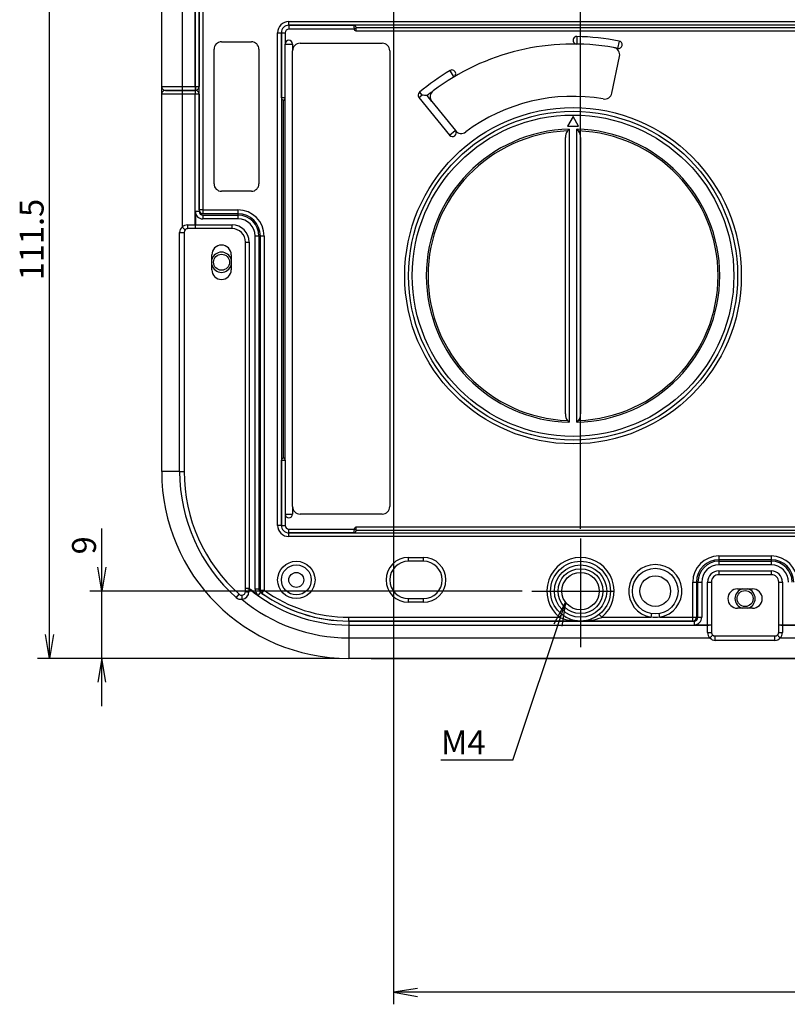
# Model space of a CAD drawing. Extents: x 61 to 1134, y 36 to 781.
# Drawn here: x 274 to 377, y 36 to 168 of the extents above; entities that cross this region are included whole.
import ezdxf
from ezdxf.enums import TextEntityAlignment as Align
from ezdxf.lldxf.tags import DXFTag

# ---------------------------------------------------------------- set-up
doc = ezdxf.new("R2010")
doc.units = 0
for name, color, linetype in [('DEFAULT', 7, 'CONTINUOUS'), ('DV5_DEFAULT', 7, 'CONTINUOUS'), ('SL-PJ2_CASE_BASE', 7, 'CONTINUOUS'), ('SL-PJ2_CASE_MAE_', 7, 'CONTINUOUS'), ('SL_CASE_HIDARI_0', 7, 'CONTINUOUS'), ('SL_CASE_LAMP_001', 7, 'CONTINUOUS'), ('SL_CASE_LAMP_OSA', 7, 'CONTINUOUS'), ('SL_CASE_USHIRO_0', 7, 'CONTINUOUS'), ('SL_DEACAL_LAMP_C', 7, 'CONTINUOUS'), ('SL_DEACAL_LAMP_T', 7, 'CONTINUOUS'), ('TEIKAKU_MEIHAN_Y', 7, 'CONTINUOUS')]:
    doc.layers.add(name, color=color, linetype=linetype)
doc.styles.add('SEACAD_SEANSI_TTF', font='seansi.ttf')
tags = doc.linetypes.add('DASHDOT2', pattern=[12.7, 6.35, -3.175, 0, -3.175]).pattern_tags.tags
tags[10:11] = [DXFTag(74, 4), DXFTag(75, 0), DXFTag(340, '0'), DXFTag(46, 0.0), DXFTag(50, 0.0), DXFTag(44, 0.0), DXFTag(45, 0.0)]
tags[8:9] = [DXFTag(74, 4), DXFTag(75, 0), DXFTag(340, '0'), DXFTag(46, 0.0), DXFTag(50, 0.0), DXFTag(44, 0.0), DXFTag(45, 0.0)]
tags[6:7] = [DXFTag(74, 4), DXFTag(75, 0), DXFTag(340, '0'), DXFTag(46, 0.0), DXFTag(50, 0.0), DXFTag(44, 0.0), DXFTag(45, 0.0)]
tags[4:5] = [DXFTag(74, 4), DXFTag(75, 0), DXFTag(340, '0'), DXFTag(46, 0.0), DXFTag(50, 0.0), DXFTag(44, 0.0), DXFTag(45, 0.0)]

# ---------------------------------------------------------------- blocks, each defined once
blk = doc.blocks.new('SEANNOT_GROUP1')
at = {"layer": 'DEFAULT', "color": 136, "linetype": 'CONTINUOUS'}
blk.add_line((340.06, 68.71), (330.46, 68.71), dxfattribs=at)
for points in [[(340.06, 68.71), (347.13, 89.84)], [(345.61, 86.98), (347.13, 89.84), (346.62, 86.64)]]:
    blk.add_lwpolyline(points, dxfattribs=at)
at = {"layer": 'DEFAULT', "color": 136, "linetype": 'CONTINUOUS', "style": 'SEACAD_SEANSI_TTF'}
blk.add_text('M4', height=3.2, dxfattribs=at).set_placement((330.46, 72.71), align=Align.TOP_LEFT)
blk = doc.blocks.new('SE4')
at = {"layer": 'DV5_DEFAULT', "color": 7, "linetype": 'DASHDOT2'}
for p, q in [((349.13, 98.4), (349.13, 83.86)), ((342.6, 91.35), (353.58, 91.35))]:
    blk.add_line(p, q, dxfattribs=at)
at = {"layer": 'SL-PJ2_CASE_BASE', "color": 7, "linetype": 'CONTINUOUS'}
for p, q in [((298.13, 142.35), (298.13, 172.35)), ((298.63, 172.35), (298.63, 142.35)), ((310.13, 167.55), (412.33, 167.55)), ((310.13, 167.05), (310.13, 167.55)), ((308.63, 100.15), (308.63, 166.05)), ((308.63, 166.05), (309.13, 166.05)), ((309.13, 166.05), (309.13, 100.15)), ((412.33, 167.05), (310.13, 167.05)), ((298.63, 142.35), (298.13, 142.35)), ((298.63, 142.35), (303.33, 142.35)), ((298.63, 142.35), (298.63, 141.85)), ((303.33, 142.35), (303.33, 141.85)), ((298.63, 141.85), (298.23, 141.85)), ((303.33, 141.85), (298.63, 141.85)), ((303.33, 141.85), (303.33, 141.65)), ((306.33, 138.85), (306.13, 138.85)), ((306.83, 138.85), (306.33, 138.85)), ((306.33, 91.46), (306.33, 138.85)), ((306.83, 138.85), (306.83, 91.46)), ((309.13, 100.15), (308.63, 100.15)), ((310.13, 99.15), (408.65, 99.15)), ((310.13, 98.65), (310.13, 99.15)), ((408.64, 98.65), (310.13, 98.65)), ((326.13, 95.85), (328.13, 95.85)), ((326.13, 95.35), (326.13, 95.85)), ((328.13, 95.35), (326.13, 95.35)), ((328.13, 95.35), (328.13, 95.85)), ((367.63, 96.05), (374.63, 96.05)), ((367.63, 96.05), (367.63, 95.55)), ((374.63, 95.55), (367.63, 95.55)), ((367.63, 95.55), (367.63, 95.35)), ((374.63, 96.05), (374.63, 95.55)), ((374.63, 95.55), (374.63, 95.35)), ((364.13, 92.55), (364.63, 92.55)), ((364.13, 87.85), (364.13, 92.55)), ((364.63, 92.55), (364.63, 87.85)), ((364.83, 92.55), (364.63, 92.55)), ((306.33, 91.46), (306.83, 91.46)), ((306.33, 91.46), (306.33, 91.2)), ((306.54, 91.05), (306.83, 91.46)), ((326.13, 90.35), (328.13, 90.35)), ((326.13, 89.85), (326.13, 90.35)), ((328.13, 89.85), (326.13, 89.85)), ((328.13, 89.85), (328.13, 90.35)), ((358.62, 88.34), (358.53, 87.85)), ((359.72, 87.85), (359.64, 88.34)), ((318.13, 87.85), (346.3, 87.85)), ((318.13, 87.35), (318.13, 87.85)), ((349.13, 87.35), (318.13, 87.35)), ((346.3, 87.85), (346.61, 88.24)), ((364.13, 87.35), (349.13, 87.35)), ((351.96, 87.85), (351.64, 88.24)), ((351.96, 87.85), (358.53, 87.85)), ((359.72, 87.85), (364.13, 87.85)), ((364.13, 87.85), (364.63, 87.85)), ((364.13, 87.35), (364.13, 87.85)), ((364.63, 87.45), (364.63, 87.85))]:
    blk.add_line(p, q, dxfattribs=at)
for centre, radius in [((301.13, 135.35), 1.07), ((311.13, 92.85), 2.5), ((349.13, 91.35), 4), ((311.13, 92.85), 2), ((311.13, 92.85), 1), ((349.13, 91.35), 3.5), ((349.13, 91.35), 3), ((349.13, 91.35), 2.5), ((359.13, 91.35), 3.05), ((359.13, 91.35), 2.05), ((371.13, 90.35), 1.07)]:
    blk.add_circle(centre, radius, dxfattribs=at)
for centre, radius, start, end in [((310.13, 166.05), 1.5, 90, 180), ((310.13, 166.05), 1, 90, 180), ((298.63, 142.35), 0.5, 180, 270), ((303.33, 138.85), 3.5, 0, 90), ((303.33, 138.85), 3, 0, 90), ((301.13, 135.35), 1.35, 15.6425, 164.3575), ((301.13, 135.35), 1.35, 195.6425, 344.3575), ((310.13, 100.15), 1.5, 180, 270), ((310.13, 100.15), 1, 180, 270), ((326.13, 92.85), 3, 90, 270), ((326.13, 92.85), 2.5, 90, 270), ((328.13, 92.85), 3, 270, 90), ((328.13, 92.85), 2.5, 270, 90), ((349.13, 91.35), 4.5, 308.9424, 231.0576), ((359.13, 91.35), 3.55, 279.6276, 260.3724), ((367.63, 92.55), 3.5, 90, 180), ((367.63, 92.55), 3, 90, 180), ((374.63, 92.55), 3.5, 0, 90), ((374.63, 92.55), 3, 0, 90), ((306.83, 91.46), 0.5, 180, 234.5855), ((318.13, 107.35), 20, 234.5855, 270), ((318.13, 107.35), 19.5, 234.5855, 270), ((371.13, 90.35), 1.35, 105.6425, 254.3575), ((371.13, 90.35), 1.35, 0, 74.3575), ((371.13, 90.35), 1.35, 285.6425, 0), ((349.02, 94.98), 7.64, 249.1349, 270.8151), ((349.24, 94.98), 7.64, 269.1849, 290.8651), ((364.13, 87.85), 0.5, 270, 0)]:
    blk.add_arc(centre, radius, start, end, dxfattribs=at)
blk.add_open_spline([(359.72, 87.85), (359.33, 87.82), (358.93, 87.82), (358.53, 87.85)], degree=3, dxfattribs=at)
at = {"layer": 'SL-PJ2_CASE_MAE_', "color": 7, "linetype": 'CONTINUOUS'}
for p, q in [((293.13, 158.85), (293.13, 192.35)), ((295.87, 174.97), (295.87, 158.85)), ((297.61, 158.85), (297.61, 174.35)), ((297.63, 158.85), (297.63, 172.55)), ((298.13, 172.55), (298.13, 158.85)), ((293.13, 158.85), (295.87, 158.85)), ((295.91, 158.35), (293.63, 158.35)), ((295.87, 158.85), (297.61, 158.85)), ((297.63, 158.35), (295.91, 158.35)), ((297.61, 158.85), (297.63, 158.85)), ((297.63, 158.85), (297.63, 158.35)), ((297.63, 158.85), (298.13, 158.85))]:
    blk.add_line(p, q, dxfattribs=at)
for centre, start, end in [((293.63, 158.85), 180, 270), ((297.63, 158.85), 270, 0)]:
    blk.add_arc(centre, 0.5, start, end, dxfattribs=at)
for centre, major_axis, ratio, start_param, end_param in [((295.91, 158.85), (0, -0.5), 0.087156, 4.712389, 6.283185), ((297.63, 158.85), (0, 0.5), 0.043661, 1.570796, 3.141593)]:
    blk.add_ellipse(centre, major_axis=major_axis, ratio=ratio, start_param=start_param, end_param=end_param, dxfattribs=at)
at = {"layer": 'SL_CASE_HIDARI_0', "color": 7, "linetype": 'CONTINUOUS'}
blk.add_line((293.13, 157.85), (293.13, 158.85), dxfattribs=at)
at = {"layer": 'SL_CASE_LAMP_001', "color": 7, "linetype": 'CONTINUOUS'}
for p, q in [((309.13, 166.05), (309.63, 166.05)), ((309.13, 157.35), (309.13, 166.05)), ((309.63, 166.05), (309.63, 164.55)), ((310.13, 167.05), (318.83, 167.05)), ((310.13, 167.05), (310.13, 166.55)), ((318.86, 166.55), (310.13, 166.55)), ((319.13, 166.67), (318.86, 166.55)), ((319.13, 166.75), (403.33, 166.75)), ((319.13, 166.67), (319.13, 166.75)), ((319.13, 166.25), (319.13, 166.67)), ((403.33, 166.25), (319.13, 166.25)), ((348.64, 165.55), (348.62, 164.55)), ((354.28, 164.95), (354.09, 163.97)), ((309.63, 157.31), (309.63, 164.55)), ((309.63, 164.55), (310.63, 164.55)), ((310.63, 164.55), (310.63, 163.65)), ((332.2, 160.15), (331.69, 161)), ((327.6, 158.1), (327.92, 157.71)), ((309.43, 109.15), (309.43, 157.05)), ((309.43, 157.05), (309.51, 157.05)), ((309.51, 157.05), (309.63, 157.31)), ((309.51, 157.05), (309.63, 157.05)), ((309.63, 108.88), (309.63, 157.31)), ((327.53, 157.4), (327.92, 157.71)), ((327.53, 157.4), (331.62, 152.35)), ((329.26, 156.85), (328.62, 157.64)), ((331.62, 152.35), (332.39, 152.98)), ((309.13, 100.15), (309.13, 108.85)), ((309.51, 109.15), (309.43, 109.15)), ((309.63, 109.15), (309.51, 109.15)), ((309.51, 109.15), (309.63, 108.88)), ((309.63, 108.88), (309.63, 101.65)), ((309.63, 101.65), (309.63, 100.15)), ((309.63, 101.65), (310.63, 101.65)), ((310.63, 102.65), (310.63, 101.65)), ((309.13, 100.15), (309.63, 100.15)), ((310.13, 99.65), (318.86, 99.65)), ((310.13, 99.15), (310.13, 99.65)), ((318.83, 99.15), (310.13, 99.15)), ((319.13, 99.53), (318.86, 99.65)), ((319.13, 99.95), (403.33, 99.95)), ((319.13, 99.53), (319.13, 99.95)), ((319.13, 99.45), (319.13, 99.53)), ((403.33, 99.45), (319.13, 99.45))]:
    blk.add_line(p, q, dxfattribs=at)
for radius in [22.5, 22]:
    blk.add_circle((348.13, 133.55), radius, dxfattribs=at)
for centre, radius, start, end in [((310.13, 166.05), 1, 90, 180), ((310.13, 166.05), 0.5, 90, 180), ((322.15, 167.03), 3.32, 179.6057, 188.2607), ((318.83, 166.75), 0.3, 0, 90), ((310.13, 164.55), 0.5, 0, 180), ((348.63, 165.05), 0.5, 89.0905, 269.0905), ((348.13, 133.55), 32, 78.9095, 89.0905), ((354.19, 164.46), 0.5, 258.9095, 78.9095), ((348.13, 133.55), 31, 78.9095, 79.9102), ((348.13, 133.55), 32, 120.9095, 129.9095), ((331.95, 160.58), 0.5, 300.9095, 120.9095), ((327.92, 157.71), 0.5, 129.9095, 219), ((348.13, 133.55), 31, 127.0898, 129), ((309.15, 154.03), 3.32, 81.7398, 90.3938), ((309.43, 157.35), 0.3, 180, 270), ((319.36, 69.5), 88.63, 84.0006, 84.4559), ((332.01, 152.66), 0.5, 219, 39), ((309.43, 108.85), 0.3, 90, 180), ((309.15, 112.17), 3.32, 269.6057, 278.2607), ((310.13, 101.65), 0.5, 180, 0), ((310.13, 100.15), 1, 180, 270), ((310.13, 100.15), 0.5, 180, 270), ((322.15, 99.17), 3.32, 171.7398, 180.3938), ((318.83, 99.45), 0.3, 270, 0)]:
    blk.add_arc(centre, radius, start, end, dxfattribs=at)
for points in [[(319.13, 166.25), (319.08, 166.29), (319.02, 166.33), (318.93, 166.43), (318.89, 166.49), (318.86, 166.55)], [(318.86, 99.65), (318.89, 99.71), (318.93, 99.77), (319.02, 99.86), (319.08, 99.91), (319.13, 99.95)]]:
    blk.add_open_spline(points, degree=3, knots=[0, 0, 0, 0, 0.5, 0.5, 1, 1, 1, 1], dxfattribs=at)
at = {"layer": 'SL_CASE_LAMP_OSA', "color": 7, "linetype": 'CONTINUOUS'}
for p, q in [((348.13, 154.85), (347.38, 153.55)), ((348.88, 153.55), (348.13, 154.85)), ((347.38, 153.55), (348.88, 153.55)), ((347.63, 153.16), (347.63, 113.94)), ((348.63, 113.94), (348.63, 153.16)), ((347.13, 115.06), (347.13, 152.03)), ((349.13, 152.03), (349.13, 115.06))]:
    blk.add_line(p, q, dxfattribs=at)
for radius in [22, 21.5]:
    blk.add_circle((348.13, 133.55), radius, dxfattribs=at)
for centre, radius, start, end in [((348.13, 133.55), 19.62, 91.4603, 268.5397), ((348.13, 133.55), 19.39, 92.1601, 267.8399), ((348.44, 152.12), 1.32, 142.4873, 183.8718), ((387.06, 114.73), 55.07, 135.732, 136.0771), ((348.13, 133.55), 19.62, 271.4603, 88.5397), ((309.2, 114.73), 55.07, 43.9229, 44.268), ((348.13, 133.55), 19.39, 272.1601, 87.8399), ((347.82, 152.12), 1.32, 356.1144, 37.5265), ((348.44, 114.97), 1.32, 176.1144, 217.5265), ((347.81, 114.97), 1.32, 322.4873, 3.8718), ((387.06, 152.37), 55.07, 223.9229, 224.268), ((309.2, 152.37), 55.07, 315.732, 316.0771)]:
    blk.add_arc(centre, radius, start, end, dxfattribs=at)
at = {"layer": 'SL_CASE_USHIRO_0', "color": 7, "linetype": 'CONTINUOUS'}
for p, q in [((293.63, 158.35), (295.91, 158.35)), ((295.91, 158.35), (297.63, 158.35)), ((293.13, 107.35), (293.13, 157.85)), ((295.87, 157.85), (293.13, 157.85)), ((295.87, 157.85), (295.87, 140.05)), ((297.58, 157.85), (295.87, 157.85)), ((297.58, 157.85), (297.58, 140.35)), ((298.13, 157.85), (297.58, 157.85)), ((298.13, 157.85), (298.13, 142.15)), ((297.63, 142.15), (297.63, 140.35)), ((298.13, 142.15), (297.63, 142.15)), ((298.63, 141.65), (303.33, 141.65)), ((298.63, 141.65), (298.63, 141.15)), ((303.33, 141.15), (298.63, 141.15)), ((303.33, 141.65), (303.33, 141.15)), ((296.58, 140.35), (297.58, 140.35)), ((297.63, 139.85), (296.63, 139.85)), ((297.58, 140.35), (297.63, 140.35)), ((297.63, 140.35), (302.53, 140.35)), ((297.63, 139.85), (297.63, 140.35)), ((302.53, 139.85), (297.63, 139.85)), ((302.53, 139.85), (302.53, 140.35)), ((295.53, 107.35), (295.53, 139.35)), ((295.53, 139.35), (296.13, 139.35)), ((296.13, 139.35), (296.13, 107.35)), ((305.63, 91.6), (305.63, 138.85)), ((306.13, 138.85), (305.63, 138.85)), ((306.13, 138.85), (306.13, 91.6)), ((304.33, 91.75), (304.33, 138.05)), ((304.33, 138.05), (304.83, 138.05)), ((304.83, 138.05), (304.83, 91.75)), ((299.83, 134.35), (299.83, 136.35)), ((302.43, 136.35), (302.43, 134.35)), ((295.53, 107.35), (293.13, 107.35)), ((295.53, 107.35), (296.13, 107.35)), ((367.63, 95.35), (374.63, 95.35)), ((367.63, 95.35), (367.63, 94.85)), ((374.63, 95.35), (374.63, 94.85)), ((374.63, 94.85), (367.63, 94.85)), ((367.63, 94.05), (374.63, 94.05)), ((367.63, 94.05), (367.63, 93.55)), ((374.63, 93.55), (367.63, 93.55)), ((374.63, 94.05), (374.63, 93.55)), ((364.83, 87.85), (364.83, 92.55)), ((364.83, 92.55), (365.33, 92.55)), ((365.33, 92.55), (365.33, 87.85)), ((366.13, 86.85), (366.13, 92.55)), ((366.13, 92.55), (366.63, 92.55)), ((366.63, 92.55), (366.63, 86.85)), ((375.63, 86.85), (375.63, 92.55)), ((375.63, 92.55), (376.13, 92.55)), ((376.13, 92.55), (376.13, 86.85)), ((303.1, 90.47), (303.49, 90.92)), ((304.33, 91.29), (304.33, 91.75)), ((304.33, 91.75), (304.83, 91.75)), ((304.83, 91.75), (304.8, 91.72)), ((304.8, 91.72), (304.8, 91.26)), ((306.13, 91.6), (305.63, 91.6)), ((306.33, 91.2), (306.04, 90.79)), ((370.13, 91.65), (372.13, 91.65)), ((372.13, 89.05), (370.13, 89.05)), ((318.13, 87.35), (364.33, 87.35)), ((318.13, 87.35), (318.13, 86.81)), ((347.13, 87.85), (347.04, 87.94)), ((364.33, 87.35), (364.33, 86.85)), ((364.83, 87.85), (365.33, 87.85)), ((318.13, 86.81), (366.13, 86.81)), ((318.13, 86.81), (318.13, 85.09)), ((364.33, 86.85), (366.13, 86.85)), ((366.13, 86.81), (366.13, 86.85)), ((366.13, 86.85), (366.63, 86.85)), ((366.13, 85.81), (366.13, 86.81)), ((366.63, 86.85), (366.63, 85.85)), ((375.63, 85.85), (375.63, 86.85)), ((375.63, 86.85), (376.13, 86.85)), ((376.13, 86.85), (377.93, 86.85)), ((376.13, 86.85), (376.13, 86.81)), ((376.13, 86.81), (415.44, 86.81)), ((376.13, 86.81), (376.13, 85.81)), ((318.13, 85.09), (366.43, 85.09)), ((318.13, 85.09), (318.13, 82.35)), ((367.13, 85.35), (375.13, 85.35)), ((367.13, 84.75), (367.13, 85.35)), ((375.13, 84.75), (367.13, 84.75)), ((375.13, 84.75), (375.13, 85.35)), ((375.82, 85.09), (487.93, 85.09)), ((525.13, 82.35), (318.13, 82.35))]:
    blk.add_line(p, q, dxfattribs=at)
for centre, radius, start, end in [((293.63, 157.85), 0.5, 90, 180), ((297.63, 157.85), 0.5, 0, 90), ((298.63, 142.15), 1, 180, 270), ((298.63, 142.15), 0.5, 180, 270), ((303.33, 138.85), 2.8, 0, 90), ((303.33, 138.85), 2.3, 0, 90), ((296.45, 139.33), 0.922, 129.2426, 178.8912), ((296.58, 139.35), 1, 90, 135.8805), ((296.63, 139.35), 0.5, 135.8875, 179.993), ((296.63, 139.35), 0.5, 90, 135.8805), ((302.53, 138.05), 2.3, 0, 90), ((302.53, 138.05), 1.8, 0, 90), ((301.13, 136.35), 1.3, 0, 180), ((301.13, 134.35), 1.3, 180, 0), ((318.13, 107.35), 25, 180, 270), ((318.13, 107.35), 22.6, 180, 228.3088), ((318.13, 107.35), 22, 180, 228.3088), ((367.63, 92.55), 2.8, 90, 180), ((374.63, 92.55), 2.8, 0, 90), ((367.63, 92.55), 2.3, 90, 180), ((367.63, 92.55), 1.5, 90, 180), ((367.63, 92.55), 1, 90, 180), ((374.63, 92.55), 2.3, 0, 90), ((374.63, 92.55), 1.5, 0, 90), ((374.63, 92.55), 1, 0, 90), ((303.83, 91.3), 0.501, 228.3452, 273.3118), ((303.83, 91.29), 0.5, 273.3483, 0), ((303.8, 91.26), 0.999, 273.2649, 0.0689), ((318.13, 107.35), 20.54, 229.5503, 270), ((318.13, 107.35), 20.5, 229.5503, 233.8612), ((306.63, 91.6), 1, 180, 233.8614), ((306.63, 91.6), 0.5, 180, 233.8612), ((318.13, 107.35), 20, 233.8612, 270), ((370.13, 90.35), 1.3, 90, 270), ((372.13, 90.35), 1.3, 270, 90), ((303.7, 91.18), 0.926, 229.31, 279.8328), ((318.13, 107.35), 22.26, 230.1338, 270), ((364.33, 87.85), 1, 270, 0), ((364.33, 87.85), 0.5, 270, 0), ((367.13, 85.81), 1, 180, 225.8805), ((367.13, 85.85), 0.5, 180, 225.8805), ((375.13, 85.85), 0.5, 314.1195, 0), ((375.13, 85.81), 1, 314.1195, 0), ((367.15, 85.67), 0.922, 219.2426, 268.8912), ((367.13, 85.85), 0.5, 225.8875, 269.993), ((375.13, 85.85), 0.5, 270.0222, 314.0973), ((375.11, 85.67), 0.922, 271.1107, 320.7555)]:
    blk.add_arc(centre, radius, start, end, dxfattribs=at)
for centre, major_axis, ratio, start_param, end_param in [((295.91, 157.85), (0, 0.5), 0.087156, 0, 1.570796), ((297.63, 157.85), (0, 0.5), 0.087156, 0, 1.570796), ((295.91, 140.05), (0.359, -0.348), 0.060793, 4.64978, 6.283185), ((296.63, 140.35), (0, -0.5), 0.087156, 4.712389, 6.283185), ((297.63, 140.35), (0, -0.5), 0.087156, 4.712389, 6.283185), ((304.83, 91.75), (0.5, 0), 0.06643, 3.141593, 4.655814), ((304.83, 91.29), (0.5, 0), 0.067221, 3.141593, 4.65676), ((303.89, 90.3), (0.029, -0.499), 0.059799, 3.141593, 4.775951), ((366.13, 86.85), (-0.5, 0), 0.087156, 1.570796, 3.141593), ((366.13, 85.85), (-0.5, 0), 0.087156, 1.570796, 3.141593), ((376.13, 86.85), (0.5, 0), 0.087156, 3.141593, 4.712389), ((376.13, 85.85), (0.5, 0), 0.087156, 3.141593, 4.712389), ((366.43, 85.13), (-0.348, -0.359), 0.060793, 1.508187, 3.141593), ((375.82, 85.13), (0.348, -0.359), 0.060793, 3.141593, 4.774998)]:
    blk.add_ellipse(centre, major_axis=major_axis, ratio=ratio, start_param=start_param, end_param=end_param, dxfattribs=at)
at = {"layer": 'SL_DEACAL_LAMP_C', "color": 7, "linetype": 'CONTINUOUS'}
for p, q in [((310.63, 102.65), (310.63, 163.65)), ((311.63, 164.65), (322.63, 164.65)), ((323.63, 163.65), (323.63, 102.65)), ((353.32, 157.98), (354.36, 162.88)), ((329.26, 156.85), (332.41, 152.96)), ((322.63, 101.65), (311.63, 101.65))]:
    blk.add_line(p, q, dxfattribs=at)
for centre, radius, start, end in [((311.63, 163.65), 1, 90, 180), ((322.63, 163.65), 1, 0, 90), ((348.13, 133.55), 31, 79.9102, 127.0898), ((353.38, 163.09), 1, 348, 79.9102), ((330.04, 157.48), 1, 127.0898, 219), ((348.13, 133.55), 24, 80.2924, 126.7076), ((352.34, 158.19), 1, 260.2924, 348), ((333.18, 153.59), 1, 219, 306.7076), ((311.63, 102.65), 1, 180, 270), ((322.63, 102.65), 1, 270, 0)]:
    blk.add_arc(centre, radius, start, end, dxfattribs=at)
at = {"layer": 'SL_DEACAL_LAMP_T', "color": 7, "linetype": 'CONTINUOUS'}
for p, q in [((301.13, 164.85), (305.13, 164.85)), ((300.13, 145.85), (300.13, 163.85)), ((306.13, 163.85), (306.13, 145.85)), ((305.13, 144.85), (301.13, 144.85))]:
    blk.add_line(p, q, dxfattribs=at)
for centre, start, end in [((301.13, 163.85), 90, 180), ((305.13, 163.85), 0, 90), ((301.13, 145.85), 180, 270), ((305.13, 145.85), 270, 0)]:
    blk.add_arc(centre, 1, start, end, dxfattribs=at)
at = {"layer": 'TEIKAKU_MEIHAN_Y', "color": 7, "linetype": 'CONTINUOUS'}
for p, q in [((321.13, 82.3), (321.13, 82.35)), ((322.13, 82.3), (321.13, 82.3)), ((322.13, 82.35), (322.13, 82.3)), ((393.13, 82.3), (322.13, 82.3))]:
    blk.add_line(p, q, dxfattribs=at)
blk = doc.blocks.new('GDIMGGROUP12')
at = {"layer": 'DEFAULT', "color": 136, "linetype": 'CONTINUOUS'}
for p, q in [((324.13, 169.04), (324.13, 36.07)), ((550.13, 37.67), (324.13, 37.67))]:
    blk.add_line(p, q, dxfattribs=at)
blk.add_lwpolyline([(327.33, 38.2), (324.13, 37.67), (327.33, 37.13)], dxfattribs=at)
blk = doc.blocks.new('GDIMGGROUP15')
at = {"layer": 'DEFAULT', "color": 136, "linetype": 'CONTINUOUS'}
blk.add_line((349.13, 99.68), (349.13, 261.64), dxfattribs=at)
blk = doc.blocks.new('GDIMGGROUP16')
at = {"layer": 'DEFAULT', "color": 136, "linetype": 'CONTINUOUS'}
for p, q in [((285.14, 75.95), (285.14, 99.72)), ((341.32, 91.35), (283.54, 91.35)), ((316.85, 82.35), (283.54, 82.35))]:
    blk.add_line(p, q, dxfattribs=at)
for points in [[(285.68, 94.55), (285.14, 91.35), (284.61, 94.55)], [(285.68, 79.15), (285.14, 82.35), (284.61, 79.15)]]:
    blk.add_lwpolyline(points, dxfattribs=at)
at = {"layer": 'DEFAULT', "color": 136, "linetype": 'CONTINUOUS', "style": 'SEACAD_SEANSI_TTF'}
blk.add_text('9', height=3.2, rotation=90, dxfattribs=at).set_placement((281.14, 96.26), align=Align.TOP_LEFT)
blk = doc.blocks.new('GDIMGGROUP17')
at = {"layer": 'DEFAULT', "color": 136, "linetype": 'CONTINUOUS'}
for p, q in [((278.14, 82.35), (278.14, 193.85)), ((316.85, 82.35), (276.54, 82.35))]:
    blk.add_line(p, q, dxfattribs=at)
blk.add_lwpolyline([(278.68, 85.55), (278.14, 82.35), (277.61, 85.55)], dxfattribs=at)
at = {"layer": 'DEFAULT', "color": 136, "linetype": 'CONTINUOUS', "style": 'SEACAD_SEANSI_TTF'}
blk.add_text('111.5', height=3.2, rotation=90, dxfattribs=at).set_placement((274.14, 132.93), align=Align.TOP_LEFT)

msp = doc.modelspace()

# ---------------------------------------------------------------- block references
at = {"layer": 'DEFAULT'}
for name in ['GDIMGGROUP15', 'SE4', 'GDIMGGROUP17', 'GDIMGGROUP12', 'GDIMGGROUP16', 'SEANNOT_GROUP1']:
    msp.add_blockref(name, (0, 0), dxfattribs=at)

doc.saveas('drawing.dxf')
